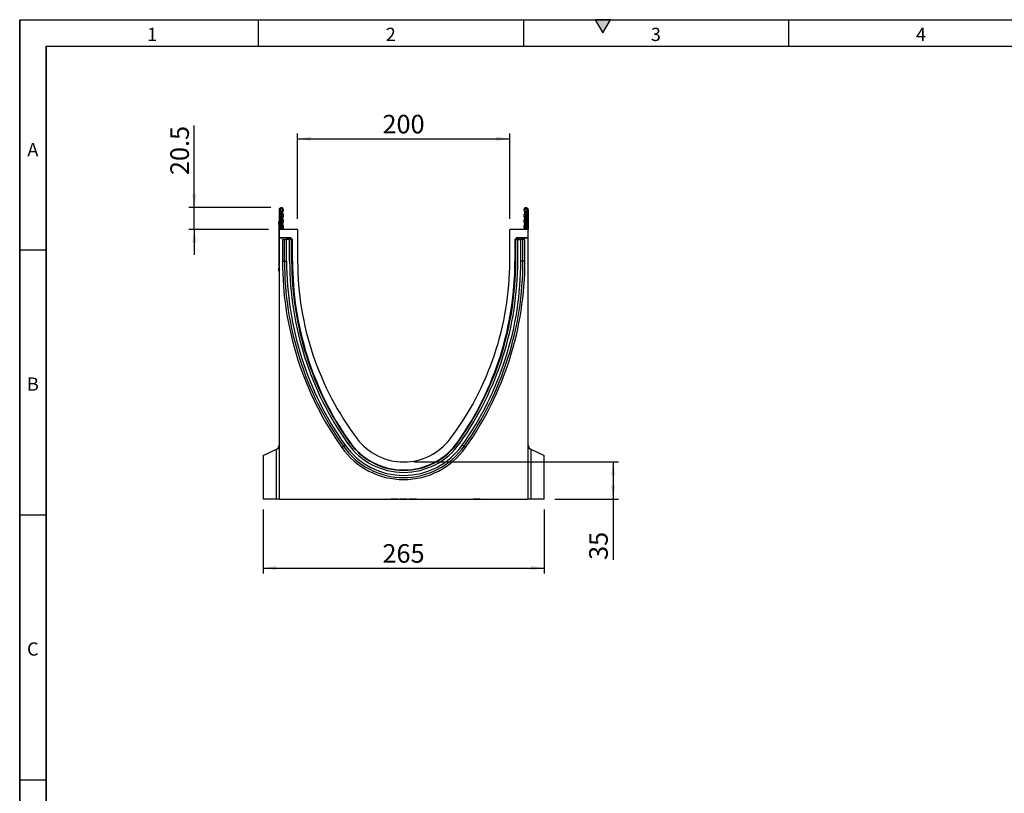
# Model space of a CAD drawing. Units: millimetres. Extents: x 75 to 2100, y 0 to 1460.
# Drawn here: x 75 to 1004, y 730 to 1460 of the extents above; entities that cross this region are included whole.
import ezdxf

# ---------------------------------------------------------------- set-up
doc = ezdxf.new("R2010")
doc.units = ezdxf.units.MM
doc.header["$LTSCALE"] = 5
doc.layers.get('0').update_dxf_attribs({"color": 1})
doc.layers.add('133532', color=7, linetype='Continuous')
doc.layers.add('DIMENSION', color=3, linetype='Continuous')
doc.styles.add('SLDTEXTSTYLE0', font='TXT', dxfattribs={"width": 0.605})
doc.dimstyles.new('SLDDIMSTYLE0', dxfattribs={"dimtxt": 17.5, "dimasz": 12.5, "dimexe": 0, "dimexo": 0.0625, "dimgap": 4.375, "dimtad": 1, "dimrnd": 1e-09, "dimzin": 12, "dimdsep": 46, "dimtxsty": 'SLDTEXTSTYLE0', "dimsah": 1, "dimcen": 0.09, "dimadec": 0, "dimazin": 3, "dimtfac": 1, "dimtofl": 0, "dimtmove": 0, "dimatfit": 3, "dimfxl": 0, "dimfrac": 2, "dimtolj": 1, "dimtzin": 12, "dimarcsym": 0})
doc.dimstyles.new('SLDDIMSTYLE2', dxfattribs={"dimtxt": 17.5, "dimasz": 12.5, "dimexe": 0, "dimexo": 0.0625, "dimgap": 4.375, "dimtad": 1, "dimdec": 1, "dimrnd": 1e-09, "dimzin": 12, "dimdsep": 46, "dimtxsty": 'SLDTEXTSTYLE0', "dimsah": 1, "dimcen": 0.09, "dimadec": 0, "dimazin": 3, "dimtfac": 1, "dimtdec": 1, "dimtmove": 0, "dimatfit": 0, "dimfxl": 0, "dimfrac": 2, "dimtolj": 1, "dimtzin": 12, "dimarcsym": 0})

# ---------------------------------------------------------------- blocks, each defined once
blk = doc.blocks.new('1033404-M_004__D_5')
at = {"layer": 'DIMENSION'}
for p, q in [((239.62, 1282.62), (239.62, 1360.13)), ((311.75, 1282.62), (234.62, 1282.62)), ((239.62, 1262.12), (239.62, 1282.62)), ((309.62, 1262.12), (234.62, 1262.12)), ((239.62, 1262.12), (239.62, 1238.08))]:
    blk.add_line(p, q, dxfattribs=at)
for points in [[(239.62, 1282.62), (241.55, 1295.12), (237.7, 1295.12)], [(239.62, 1262.12), (237.7, 1249.62), (241.55, 1249.62)]]:
    blk.add_solid(points, dxfattribs=at)
at = {"layer": 'DIMENSION', "insert": (217.06, 1313.34), "char_height": 17.5, "attachment_point": 1, "rotation": 90, "style": 'SLDTEXTSTYLE0'}
blk.add_mtext('20.5', dxfattribs=at)
blk = doc.blocks.new('1033404-M_004__D_6')
at = {"layer": 'DIMENSION'}
for p, q in [((337.12, 1272.12), (337.12, 1352.62)), ((337.12, 1347.62), (537.12, 1347.62)), ((537.12, 1272.12), (537.12, 1352.62))]:
    blk.add_line(p, q, dxfattribs=at)
for points in [[(337.12, 1347.62), (349.62, 1345.7), (349.62, 1349.54)], [(537.12, 1347.62), (524.62, 1349.54), (524.62, 1345.7)]]:
    blk.add_solid(points, dxfattribs=at)
at = {"layer": 'DIMENSION', "insert": (417.07, 1370.18), "char_height": 17.5, "attachment_point": 1, "style": 'SLDTEXTSTYLE0'}
blk.add_mtext('200', dxfattribs=at)
blk = doc.blocks.new('1033404-M_004__D_7')
at = {"layer": 'DIMENSION'}
for p, q in [((304.62, 997.62), (304.62, 937.49)), ((569.62, 997.62), (569.62, 937.49)), ((304.62, 942.49), (569.62, 942.49))]:
    blk.add_line(p, q, dxfattribs=at)
for points in [[(304.62, 942.49), (317.12, 940.57), (317.12, 944.41)], [(569.62, 942.49), (557.12, 944.41), (557.12, 940.57)]]:
    blk.add_solid(points, dxfattribs=at)
at = {"layer": 'DIMENSION', "insert": (417.07, 965.05), "char_height": 17.5, "attachment_point": 1, "style": 'SLDTEXTSTYLE0'}
blk.add_mtext('265', dxfattribs=at)
blk = doc.blocks.new('1033404-M_004__D_8')
at = {"layer": 'DIMENSION'}
for p, q in [((447.12, 1042.62), (639.62, 1042.62)), ((634.62, 1042.62), (634.62, 1007.62)), ((579.62, 1007.62), (639.62, 1007.62)), ((634.62, 1007.62), (634.62, 950.16))]:
    blk.add_line(p, q, dxfattribs=at)
for points in [[(634.62, 1042.62), (632.7, 1030.12), (636.55, 1030.12)], [(634.62, 1007.62), (636.55, 1020.12), (632.7, 1020.12)]]:
    blk.add_solid(points, dxfattribs=at)
at = {"layer": 'DIMENSION', "insert": (612.06, 950.16), "char_height": 17.5, "attachment_point": 1, "rotation": 90, "style": 'SLDTEXTSTYLE0'}
blk.add_mtext('35', dxfattribs=at)
blk = doc.blocks.new('1033404-M_004_Side_view')
for p, q in [((-129.43, 272.98), (-129.43, 254.6)), ((-128.43, 272.98), (-129.43, 272.98)), ((-128.43, 272.98), (-128.43, 254.6)), ((-128.17, 270.73), (-128.43, 270.73)), ((-128.17, 272.52), (-128.17, 270.73)), ((-128.17, 270.73), (-128.17, 254.6)), ((-127.42, 270.73), (-128.17, 270.73)), ((-127.42, 271.23), (-127.42, 270.73)), ((-127.42, 254.6), (-127.42, 270.73)), ((103.57, 270.73), (103.57, 271.23)), ((103.57, 254.6), (103.57, 270.73)), ((104.33, 270.73), (103.57, 270.73)), ((104.33, 270.73), (104.33, 272.52)), ((104.58, 270.73), (104.33, 270.73)), ((104.33, 254.6), (104.33, 270.73)), ((104.58, 272.98), (104.58, 254.6)), ((104.58, 272.98), (105.57, 272.98)), ((105.57, 272.98), (105.57, 254.6)), ((-129.63, 262.1), (-129.43, 262.1)), ((-129.63, 259.1), (-129.63, 262.1)), ((-129.63, 259.1), (-129.63, 218.1)), ((-129.43, 259.1), (-129.63, 259.1)), ((-111.93, 254.6), (-129.43, 254.6)), ((-129.43, 254.6), (-129.43, 246.7)), ((-111.93, 254.6), (-111.93, 224.6)), ((88.07, 224.6), (88.07, 254.6)), ((105.57, 254.6), (88.07, 254.6)), ((105.57, 246.7), (105.57, 254.6)), ((-118.71, 246.7), (-129.43, 246.7)), ((-129.43, 246.39), (-129.43, 246.7)), ((-119.45, 246.39), (-129.43, 246.39)), ((-129.43, 246.39), (-129.43, 0.1)), ((-126.23, 245), (-126.23, 224.6)), ((-126.23, 245), (-124.38, 245)), ((-124.38, 245), (-122.37, 245)), ((-124.38, 224.6), (-124.38, 245)), ((-119.47, 245), (-122.37, 245)), ((-122.37, 224.6), (-122.37, 245)), ((-120.45, 245), (-120.45, 245.39)), ((-120.3, 245.24), (-120.45, 245.39)), ((-120.3, 245), (-120.3, 245.24)), ((-119.3, 245.24), (-120.3, 245.24)), ((-119.47, 224.6), (-119.47, 245)), ((-117.58, 245), (-119.47, 245)), ((-119.45, 246.39), (-119.3, 246.24)), ((-119.3, 246.24), (-119.16, 246.24)), ((-119.3, 245.24), (-119.3, 246.24)), ((-119.3, 245.24), (-119.3, 245)), ((-119.16, 245.24), (-119.3, 245.24)), ((-119.16, 246.24), (-118.71, 246.7)), ((-119.16, 245.24), (-119.16, 246.24)), ((-119.16, 245.24), (-118.46, 245.95)), ((-118.92, 245), (-119.16, 245.24)), ((-118, 246.41), (-118.46, 245.95)), ((-118.46, 245.95), (-117.54, 245.03)), ((-118, 246.41), (-117.08, 245.49)), ((-117.58, 245), (-117.54, 245.03)), ((-117.58, 245), (-117.28, 245)), ((-117.58, 224.6), (-117.58, 245)), ((-117.54, 245.03), (-117.08, 245.49)), ((-117.51, 245), (-117.54, 245.03)), ((-117.28, 224.6), (-117.28, 245)), ((-117.28, 245), (-116.91, 245)), ((-116.79, 244.79), (-116.87, 244.71)), ((-116.79, 224.6), (-116.79, 244.79)), ((92.94, 244.78), (92.94, 224.6)), ((93.02, 244.71), (92.94, 244.78)), ((93.42, 245), (93.06, 245)), ((93.23, 245.49), (94.15, 246.41)), ((93.23, 245.49), (93.69, 245.03)), ((93.42, 224.6), (93.42, 245)), ((93.72, 245), (93.42, 245)), ((93.69, 245.03), (93.66, 245)), ((93.69, 245.03), (94.61, 245.95)), ((93.69, 245.03), (93.72, 245)), ((93.72, 245), (95.62, 245)), ((93.72, 224.6), (93.72, 245)), ((94.61, 245.95), (94.15, 246.41)), ((94.61, 245.95), (95.31, 245.24)), ((105.57, 246.7), (94.86, 246.7)), ((94.86, 246.7), (95.31, 246.24)), ((95.31, 245.24), (95.07, 245)), ((95.31, 246.24), (95.45, 246.24)), ((95.31, 246.24), (95.31, 245.24)), ((95.45, 245.24), (95.31, 245.24)), ((95.45, 246.24), (95.6, 246.39)), ((95.45, 246.24), (95.45, 245.24)), ((95.45, 245), (95.45, 245.24)), ((96.45, 245.24), (95.45, 245.24)), ((105.57, 246.39), (95.6, 246.39)), ((95.62, 224.6), (95.62, 245)), ((95.62, 245), (98.52, 245)), ((96.6, 245.39), (96.45, 245.24)), ((96.45, 245.24), (96.45, 245)), ((96.6, 245.39), (96.6, 245)), ((100.53, 245), (98.52, 245)), ((98.52, 224.6), (98.52, 245)), ((102.38, 245), (100.53, 245)), ((100.53, 224.6), (100.53, 245)), ((102.38, 224.6), (102.38, 245)), ((105.57, 246.39), (105.57, 246.7)), ((105.57, 0.1), (105.57, 246.39)), ((-126.23, 224.6), (-124.38, 224.6)), ((-124.38, 224.6), (-122.37, 224.6)), ((-117.58, 224.6), (-117.28, 224.6)), ((-117.28, 224.6), (-116.87, 224.6)), ((-116.87, 224.6), (-116.79, 224.6)), ((93.02, 224.6), (92.94, 224.6)), ((93.42, 224.6), (93.02, 224.6)), ((93.72, 224.6), (93.42, 224.6)), ((100.53, 224.6), (98.52, 224.6)), ((102.38, 224.6), (100.53, 224.6)), ((-129.63, 215.1), (-129.63, 218.1)), ((-129.63, 218.1), (-129.43, 218.1)), ((-129.43, 215.1), (-129.63, 215.1)), ((-144.43, 41.27), (-131.81, 47.15)), ((-131.81, 47.15), (-129.43, 48.26)), ((-131.81, 0.1), (-131.81, 47.15)), ((-70.35, 48.78), (-68.84, 49.86)), ((-68.84, 49.86), (-67.19, 51.02)), ((-63.28, 53.78), (-63.04, 53.96)), ((-63.22, 54.24), (-63.16, 54.28)), ((39.43, 53.78), (39.19, 53.96)), ((39.37, 54.24), (39.31, 54.28)), ((44.99, 49.86), (43.34, 51.02)), ((46.5, 48.78), (44.99, 49.86)), ((105.57, 48.26), (107.96, 47.15)), ((107.96, 47.15), (120.57, 41.27)), ((107.96, 47.15), (107.96, 0.1)), ((-144.43, 41.27), (-144.43, 0.1)), ((120.57, 0.1), (120.57, 41.27)), ((-131.81, 0.1), (-144.43, 0.1)), ((-129.43, 0.1), (-131.81, 0.1)), ((-129.43, 0.1), (105.57, 0.1)), ((-122.87, 0.1), (-122.87, -0.01)), ((-122.21, 0), (-122.21, 0.1)), ((-122.21, 0), (-118.68, 0)), ((-122.19, 0), (-122.19, -0.01)), ((-121.15, -0.01), (-121.15, 0)), ((-119.18, 0), (-119.18, -0.01)), ((-118.68, 0), (-118.68, 0.1)), ((-118.68, 0), (-118.45, 0)), ((-118.06, 0), (-118.06, 0.1)), ((-118.01, 0), (-118.01, 0.1)), ((-117.7, 0), (-117.7, 0.1)), ((-117.69, -0.01), (-117.69, 0.1)), ((-117.46, 0), (-117.46, 0.1)), ((-117.45, -0.01), (-117.45, 0.1)), ((-117.24, 0), (-117.24, 0.1)), ((-117.22, -0.01), (-117.22, 0.1)), ((-116.68, 0), (-116.68, 0.1)), ((-116.5, 0), (-115.8, 0)), ((-116.04, 0), (-116.04, 0.1)), ((-115.8, 0), (-115.8, 0.1)), ((-115.8, 0), (-114.88, 0)), ((-115.72, 0), (-115.72, -0.01)), ((-114.88, 0), (-114.88, 0.1)), ((-114.59, 0), (-114.59, -0.01)), ((-114.51, 0), (-114.51, 0.1)), ((-114.04, 0), (-114.04, 0.1)), ((-114.01, -0.01), (-114.01, 0.1)), ((-113.96, 0), (-113.83, 0)), ((-113.83, 0), (-113.83, 0.1)), ((-113.17, 0), (-113.17, 0.1)), ((-113.15, -0.01), (-113.15, 0.1)), ((-112.65, 0), (-112.65, 0.1)), ((-112.65, 0), (-112.13, 0)), ((-112.13, 0), (-112.13, 0.1)), ((-111.95, -0.01), (-111.95, 0.1)), ((-111.91, 0), (-111.91, 0.1)), ((-111.13, 0), (-111.13, 0.1)), ((-111.13, 0), (-110.54, 0)), ((-110.54, 0), (-110.54, 0.1)), ((-110.31, -0.01), (-110.31, 0.1)), ((-110.26, 0), (-108.85, 0)), ((-110.16, 0), (-110.16, -0.01)), ((-108.85, 0), (-108.85, 0.1)), ((-108.85, 0), (-108.35, 0)), ((-108.31, 0.1), (-108.31, -0.01)), ((-108.12, 0), (-108.12, 0.1)), ((-107.5, 0), (-107.5, 0.1)), ((-105.7, 0), (-105.7, 0.1)), ((-105.65, -0.01), (-105.65, 0.1)), ((-105.61, 0), (-105.61, 0.1)), ((-104.73, 0), (-104.22, 0)), ((-104.05, 0), (-104.05, 0.1)), ((-103.66, 0), (-103.25, 0)), ((-103.57, -0.01), (-103.57, 0)), ((-103.25, 0), (-103.25, 0.1)), ((-102.51, 0), (-102.51, 0.1)), ((-102.51, 0), (-101.61, 0)), ((-101.61, 0), (-101.61, 0.1)), ((-101.49, -0.01), (-101.49, 0.1)), ((-100.08, 0), (-100.08, 0.1)), ((-99.28, 0.1), (-99.28, -0.01)), ((-99.1, 0), (-99.1, 0.1)), ((-98.49, 0), (-98.49, 0.1)), ((-98.49, 0), (-97.2, 0)), ((-97.2, 0), (-97.2, 0.1)), ((-97.02, -0.01), (-97.02, 0.1)), ((-96.96, 0), (-96.36, 0)), ((-96.87, 0), (-96.87, -0.01)), ((-96.36, 0), (-96.36, 0.1)), ((-96.36, 0), (-96.05, 0)), ((-96.1, 0), (-96.1, -0.01)), ((-96.05, 0), (-96.05, 0.1)), ((-95.84, 0), (-95.84, 0.1)), ((-95.31, 0), (-95.31, 0.1)), ((-95.22, -0.01), (-95.22, 0.1)), ((-95.18, 0), (-94.57, 0)), ((-94.58, 0), (-94.58, -0.01)), ((-94.57, 0), (-94.57, 0.1)), ((-93.96, 0), (-93.96, 0.1)), ((-93.91, 0), (-93.9, 0)), ((-93.85, -0.01), (-93.85, 0.1)), ((-93.71, 0), (-93.71, 0.1)), ((-93.19, 0), (-93.19, 0.1)), ((-93.09, -0.01), (-93.09, 0.1)), ((-93.05, 0), (-92.39, 0)), ((-92.39, 0), (-92.39, 0.1)), ((-92.16, 0), (-92.16, -0.01)), ((-91.83, 0), (-91.83, 0)), ((-91.79, 0), (-91.79, 0.1)), ((-91.67, -0.01), (-91.67, 0.1)), ((-91.63, 0), (-91.62, 0)), ((-91.62, 0), (-91.62, 0.1)), ((-91.44, 0), (-91.44, 0.1)), ((-90.91, 0), (-90.91, 0.1)), ((-90.79, -0.01), (-90.79, 0.1)), ((-90.75, 0), (-90.04, 0)), ((-90.04, 0), (-90.04, 0.1)), ((-89.75, 0), (-89.75, -0.01)), ((-89.49, 0), (-89.46, 0)), ((-89.41, 0), (-89.41, 0.1)), ((-89.28, -0.01), (-89.28, 0.1)), ((-89.28, 0), (-89.28, 0.1)), ((-89.1, 0), (-89.1, 0.1)), ((-88.57, 0), (-88.57, 0.1)), ((-88.45, -0.01), (-88.45, 0.1)), ((-88.41, 0), (-87.69, 0)), ((-87.69, 0), (-87.69, 0.1)), ((-87.22, 0), (-87.22, -0.01)), ((-87.06, 0), (-87.06, 0.1)), ((-87.01, 0), (-86.98, 0)), ((-86.98, 0), (-86.84, 0)), ((-86.93, -0.01), (-86.93, 0.1)), ((-86.84, 0), (-86.84, 0.1)), ((-86.69, 0), (-86.69, 0.1)), ((-86.17, 0), (-86.17, 0.1)), ((-86.04, -0.01), (-86.04, 0.1)), ((-86, 0), (-85.24, 0)), ((-85.24, 0), (-85.24, 0.1)), ((-84.63, 0), (-84.63, 0.1)), ((-84.49, -0.01), (-84.49, 0.1)), ((-83.81, 0.1), (-83.81, -0.01)), ((-83.73, 0), (-83.73, 0.1)), ((-83.34, 0), (-83.34, 0.1)), ((-83.34, 0), (-81.97, 0)), ((-82.05, 0), (-82.05, -0.01)), ((-81.97, 0), (-81.97, 0.1)), ((-81.97, 0), (-81.89, 0)), ((-81.89, 0), (-81.89, 0.1)), ((-81.77, 0), (-81.77, 0.1)), ((-81.24, 0), (-81.24, 0.1)), ((-81.17, 0), (-80.23, 0)), ((-81.11, 0), (-81.11, -0.01)), ((-81.09, -0.01), (-81.09, 0.1)), ((-80.23, 0), (-80.23, 0.1)), ((-79.61, 0), (-79.61, 0.1)), ((-79.45, -0.01), (-79.45, 0.1)), ((-79.41, 0), (-79.28, 0)), ((-79.3, 0), (-79.3, -0.01)), ((-79.28, 0), (-79.28, 0.1)), ((-79.28, 0), (-79.22, 0)), ((-79.22, 0), (-79.22, 0.1)), ((-79.1, 0), (-79.1, 0.1)), ((-78.57, 0), (-78.57, 0.1)), ((-78.41, -0.01), (-78.41, 0.1)), ((-78.41, 0), (-77.53, 0)), ((-77.53, 0), (-77.53, 0.1)), ((-76.9, 0), (-76.9, 0.1)), ((-76.73, -0.01), (-76.73, 0.1)), ((-75.61, 0.1), (-75.61, -0.01)), ((-75.56, 0), (-75.56, 0.1)), ((-75.19, 0), (-75.19, 0.1)), ((-75.19, 0), (-73.95, 0)), ((-73.92, 0.1), (-73.92, -0.01)), ((-73.84, 0), (-73.84, 0.1)), ((-73.31, 0), (-73.31, 0.1)), ((-73.1, 0), (-73.1, 0.1)), ((-73.07, 0), (-73.07, 0.1)), ((-73.07, 0), (-72.15, 0)), ((-72.87, -0.01), (-72.87, 0)), ((-72.72, 0), (-72.72, -0.01)), ((-72.15, 0), (-72.15, 0.1)), ((-71.52, 0), (-71.52, 0.1)), ((-71.31, -0.01), (-71.31, 0.1)), ((-71.27, 0), (-71.15, 0)), ((-71.12, 0.1), (-71.12, -0.01)), ((-71.06, 0), (-71.06, 0.1)), ((-70.53, 0), (-70.53, 0.1)), ((-70.29, 0), (-70.29, 0.1)), ((-70.29, 0), (-70.19, 0)), ((-70.19, 0), (-70.19, 0.1)), ((-70.19, 0), (-69.31, 0)), ((-69.93, -0.01), (-69.93, 0)), ((-69.71, 0), (-69.71, -0.01)), ((-69.31, 0), (-69.31, 0.1)), ((-68.7, 0), (-68.7, 0.1)), ((-68.48, -0.01), (-68.48, 0.1)), ((-68.44, 0), (-68.19, 0)), ((-68.16, 0.1), (-68.16, -0.01)), ((-68.09, 0), (-68.09, 0.1)), ((-67.58, 0), (-67.58, 0.1)), ((-67.33, 0), (-67.33, 0.1)), ((-67.33, 0), (-67.24, 0)), ((-67.24, 0), (-67.24, 0.1)), ((-67.24, 0), (-66.35, 0)), ((-66.93, -0.01), (-66.93, 0)), ((-66.35, 0), (-66.35, 0.1)), ((-65.74, 0), (-65.74, 0.1)), ((-65.52, -0.01), (-65.52, 0.1)), ((-23.85, 0), (-23.85, 0.1)), ((-20.48, 0), (-23.85, 0)), ((-20.48, 0), (-20.48, 0.1)), ((-17.1, 0), (-20.48, 0)), ((-17.1, 0), (-17.1, 0.1)), ((-15.3, 0.1), (-15.3, 0)), ((-9, 0), (-15.3, 0)), ((-9, 0), (-9, 0.1)), ((-6.75, 0.1), (-6.75, 0)), ((0, 0), (-6.75, 0)), ((0, 0), (0, 0.1)), ((54.04, 0.1), (54.04, -0.03)), ((60.04, -0.03), (60.04, 0.1)), ((107.96, 0.1), (105.57, 0.1)), ((120.57, 0.1), (107.96, 0.1)), ((60.04, -0.03), (54.04, -0.03))]:
    blk.add_line(p, q)
at = {"flags": 128}
for points in [[(-126.64, 255.91), (-127.11, 255.26), (-127.27, 254.6)], [(-125.96, 255.17), (-126.19, 254.85), (-126.27, 254.6)], [(102.42, 254.6), (102.34, 254.85), (102.11, 255.17)], [(103.42, 254.6), (103.26, 255.26), (102.79, 255.91)]]:
    blk.add_lwpolyline(points, dxfattribs=at)
for centre, radius, start, end in [((-127.3, 272.98), 2.13, 313.60444, 180), ((-127.3, 272.98), 1.13, 313.60444, 180), ((-127.92, 272.96), 0.5, 180, 240), ((-128.92, 271.23), 1.5, 0, 60), ((-124.86, 270.41), 2.42, 133.60444, 224.48011), ((-124.86, 270.41), 1.42, 133.60444, 224.48011), ((-127.59, 267.72), 2.42, 315.51989, 44.48011), ((103.45, 272.98), 2.12, 0, 226.39556), ((103.74, 267.72), 2.42, 135.51989, 224.48011), ((101.01, 270.41), 1.42, 315.51989, 46.39556), ((103.45, 272.98), 1.13, 0, 226.39556), ((101.01, 270.41), 2.42, 315.51989, 46.39556), ((105.08, 271.23), 1.5, 120, 180), ((104.08, 272.96), 0.5, 300, 0), ((-124.86, 265.03), 2.42, 135.51989, 224.48011), ((-124.86, 259.65), 2.42, 135.51989, 224.48011), ((-127.59, 267.72), 1.42, 315.51989, 44.48011), ((-127.59, 262.34), 1.42, 315.51989, 44.48011), ((-124.86, 265.03), 1.42, 135.51989, 224.48011), ((-124.86, 259.65), 1.42, 135.51989, 224.48011), ((-127.59, 262.34), 2.42, 315.51989, 44.48011), ((103.74, 262.34), 2.42, 135.51989, 224.48011), ((101.01, 265.03), 1.42, 315.51989, 44.48011), ((101.01, 259.65), 1.42, 315.51989, 44.48011), ((103.74, 267.72), 1.42, 135.51989, 224.48011), ((103.74, 262.34), 1.42, 135.51989, 224.48011), ((101.01, 265.03), 2.42, 315.51989, 44.48011), ((101.01, 259.65), 2.42, 315.51989, 44.48011), ((-127.59, 256.96), 1.42, 312.43144, 44.48011), ((-127.59, 256.96), 2.42, 312.43144, 44.48011), ((103.74, 256.96), 2.42, 135.51989, 227.56856), ((103.74, 256.96), 1.42, 135.51989, 227.56856), ((-119.3, 245.24), 1, 90.04597, 179.95403), ((-119.17, 245.24), 1, 45.01623, 89.95601), ((95.32, 245.24), 1, 90.04399, 135.023), ((95.45, 245.24), 1, 0.04597, 89.95403), ((178.28, 224.6), 304.52, 180, 215.26508), ((178.28, 224.6), 302.66, 180, 215.26508), ((178.28, 224.6), 300.65, 180, 215.26508), ((178.28, 224.6), 297.76, 180, 215.26508), ((178.28, 224.6), 295.86, 180, 215.26508), ((178.28, 224.6), 295.56, 180, 215.26508), ((180.48, 224.6), 297.27, 180, 214.95517), ((166.58, 224.6), 278.5, 180, 216.99752), ((-190.43, 224.6), 278.5, 323.00248, 0), ((-202.13, 224.6), 295.56, 324.73492, 0), ((-204.33, 224.6), 297.27, 325.04483, 0), ((-202.13, 224.6), 295.86, 324.73492, 0), ((-202.13, 224.6), 297.76, 324.73492, 0), ((-202.13, 224.6), 300.65, 324.73492, 0), ((-202.13, 224.6), 302.66, 324.73492, 0), ((-202.13, 224.6), 304.52, 324.73492, 0), ((-11.93, 90.1), 55, 216.99752, 323.00248), ((-134.39, 51.46), 5, 295, 352.78605), ((-11.93, 90.1), 71.56, 215.26508, 324.73492), ((-11.93, 90.1), 69.7, 215.26508, 324.73492), ((-11.93, 90.1), 67.69, 215.26508, 324.73492), ((-11.93, 90.1), 64.8, 215.26508, 324.73492), ((-11.93, 90.1), 62.9, 215.26508, 324.73492), ((-11.93, 90.1), 62.52, 214.95517, 325.04483), ((-11.93, 90.1), 62.6, 215.26508, 324.73492), ((110.54, 51.46), 5, 187.21395, 245)]:
    blk.add_arc(centre, radius, start, end)
for centre, major_axis, start_param, end_param in [((-119.44, 245.39), (0.708, -0.708), 2.356537, 3.926648), ((-118.71, 245.7), (-0.708, -0.708), 3.141935, 3.926648), ((-117.79, 244.78), (0.708, 0.708), 5.49813, 6.283528), ((93.94, 244.78), (0.708, -0.708), 3.141935, 3.926648), ((94.86, 245.7), (-0.708, 0.708), 5.49813, 6.283528), ((95.59, 245.39), (-0.708, -0.708), 2.356537, 3.926648)]:
    blk.add_ellipse(centre, major_axis=major_axis, ratio=0.999315, start_param=start_param, end_param=end_param)

msp = doc.modelspace()

# ---------------------------------------------------------------- hatches: boundary and pattern name
msp.add_hatch(color=256).paths.add_polyline_path([(632.217, 1460), (617.783, 1460), (625, 1447.5)], flags=0)

# ---------------------------------------------------------------- linework, layer by layer
for p, q in [((75, 1460), (2075, 1460)), ((75, 1460), (75, 25)), ((75, 50), (75, 1460)), ((300, 1460), (300, 1435)), ((550, 1460), (550, 1435)), ((617.783, 1460), (625, 1447.5)), ((632.217, 1460), (617.783, 1460)), ((625, 1447.5), (632.217, 1460)), ((800, 1460), (800, 1435)), ((100, 1435), (2050, 1435)), ((100, 1435), (100, 50)), ((100, 50), (100, 1435)), ((100, 1242.5), (75, 1242.5)), ((100, 992.5), (75, 992.5)), ((75, 742.5), (100, 742.5))]:
    msp.add_line(p, q)

# ---------------------------------------------------------------- block references
at = {"layer": '133532'}
msp.add_blockref('1033404-M_004_Side_view', (449.047, 1007.518), dxfattribs=at)

# ---------------------------------------------------------------- texts
at = {"char_height": 12.5, "attachment_point": 2, "style": 'SLDTEXTSTYLE0'}
for s, insert in [('1', (199.913, 1452.363)), ('2', (424.913, 1452.363)), ('3', (674.913, 1452.363)), ('4', (924.913, 1452.363)), ('A', (87.435, 1343.613)), ('B', (87.435, 1122.363)), ('C', (87.357, 872.363))]:
    msp.add_mtext(s, dxfattribs=dict(at, insert=insert))

# ---------------------------------------------------------------- dimensions: what is measured, and where the dimension line sits
at = {"layer": 'DIMENSION'}
for base, p1, p2, picture, middle in [((537.122, 1347.618), (337.122, 1262.118), (537.122, 1262.118), '1033404-M_004__D_6', (437.122, 1347.618)), ((569.622, 942.488), (304.622, 1007.618), (569.622, 1007.618), '1033404-M_004__D_7', (437.122, 942.488))]:
    dim = msp.add_linear_dim(base=base, p1=p1, p2=p2, dimstyle='SLDDIMSTYLE0', dxfattribs=at)
    dim.commit()
    dim.dimension.update_dxf_attribs({"geometry": picture, "text_midpoint": middle, "dimtype": 160})
for base, p1, p2, dimstyle, picture, middle in [((239.622, 1282.618), (319.622, 1262.118), (321.747, 1282.618), 'SLDDIMSTYLE2', '1033404-M_004__D_5', (239.622, 1336.735)), ((634.622, 1007.618), (437.122, 1042.618), (569.622, 1007.618), 'SLDDIMSTYLE0', '1033404-M_004__D_8', (634.622, 963.528))]:
    dim = msp.add_linear_dim(base=base, p1=p1, p2=p2, angle=90, dimstyle=dimstyle, dxfattribs=at)
    dim.commit()
    dim.dimension.update_dxf_attribs({"geometry": picture, "text_midpoint": middle, "dimtype": 160})

doc.saveas('drawing.dxf')
